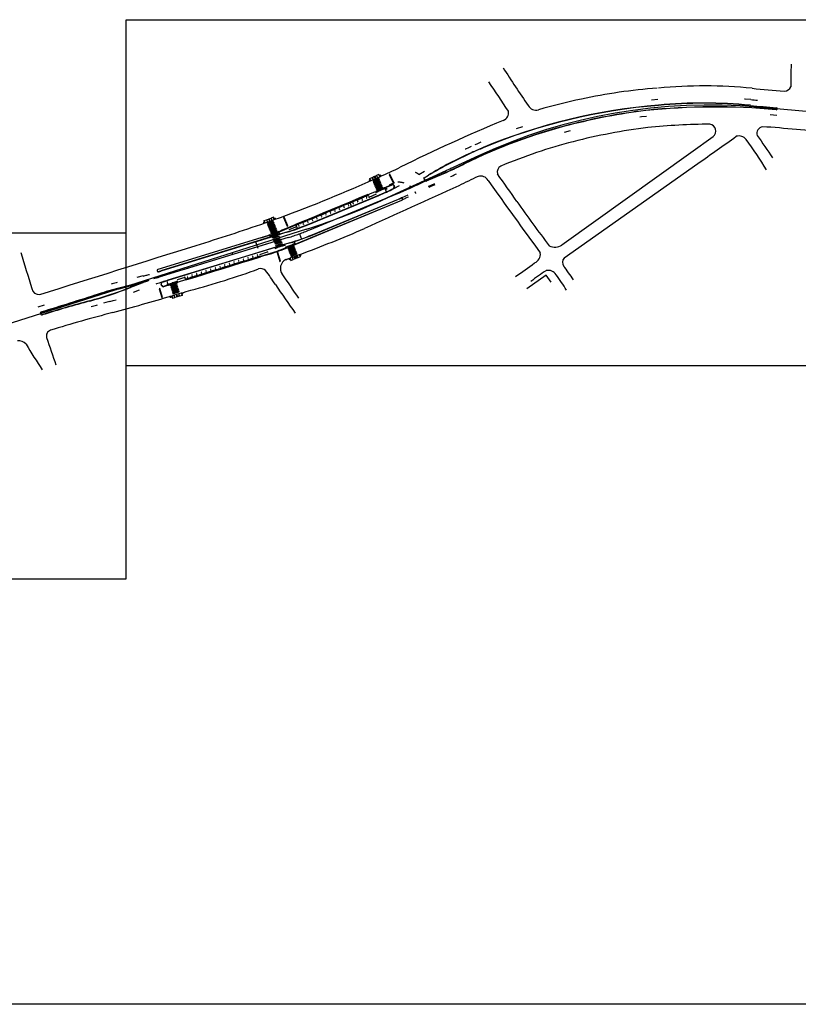
# Model space of a CAD drawing. Extents: x 3916 to 4366, y 186 to 409.
# Drawn here: x 3953 to 3965, y 376 to 391 of the extents above; entities that cross this region are included whole.
import ezdxf

# ---------------------------------------------------------------- set-up
doc = ezdxf.new("R2010")
doc.units = 0
doc.header["$LTSCALE"] = 2.7
doc.header["$MEASUREMENT"] = 0
for name, pattern in [('DASHDOT', [1.1, 0.8, -0.15, 0, -0.15]), ('DASHED2', [0.375, 0.25, -0.125]), ('DOT', [0.25, 0, -0.25]), ('HIDDEN', [0.375, 0.25, -0.125]), ('LIN3', [3, 2, -0.5, 0, -0.5])]:
    doc.linetypes.add(name, pattern=pattern)
for name, color, linetype in [('A-CORTE', 3, 'CONTINUOUS'), ('A-EIXO', 1, 'DASHDOT'), ('A-ELEV', 2, 'CONTINUOUS'), ('A-PAG', 9, 'CONTINUOUS'), ('A-PISO', 9, 'CONTINUOUS'), ('A-PROJ1', 9, 'HIDDEN'), ('BL', 9, 'DASHED2'), ('EIXOPROJNOV', 1, 'LIN3'), ('FAIXAONIBUS', 4, 'DOT'), ('GRADE', 2, 'TRACKS'), ('MF-PROJETO', 2, 'CONTINUOUS'), ('MFEST', 2, 'CONTINUOUS')]:
    doc.layers.add(name, color=color, linetype=linetype)
doc.linetypes.add('TRACKS', pattern='A,0.15,[130,ltypeshp.shx,S=0.25,R=0,X=0,Y=0],0.15', length=0.3)

# ---------------------------------------------------------------- blocks, each defined once
blk = doc.blocks.new('PPB')
at = {"layer": 'A-CORTE'}
for p, q in [((1.28, 4.57), (1.28, 4.6)), ((1.28, 4.56), (1.28, 4.59)), ((1.28, 4.57), (1.31, 4.57)), ((1.28, 4.56), (1.31, 4.56)), ((1.28, 4.56), (1.28, 4.56)), ((1.28, 4.56), (1.31, 4.56)), ((1.28, 4.56), (1.31, 4.56)), ((1.28, 4.44), (1.28, 4.44)), ((1.28, 4.44), (1.31, 4.44)), ((1.28, 4.44), (1.31, 4.44)), ((1.28, 4.44), (1.31, 4.44)), ((1.28, 4.44), (1.28, 4.41)), ((1.28, 4.43), (1.31, 4.43)), ((1.28, 4.43), (1.28, 4.4)), ((1.28, 1.57), (1.28, 1.6)), ((1.28, 1.57), (1.28, 1.59)), ((1.28, 1.57), (1.31, 1.57)), ((1.28, 1.56), (1.31, 1.56)), ((1.28, 1.44), (1.31, 1.44)), ((1.28, 1.43), (1.28, 1.4)), ((1.28, 1.43), (1.31, 1.43)), ((1.28, 1.43), (1.28, 1.41)), ((1.31, 4.56), (1.31, 4.6)), ((1.31, 4.56), (1.31, 4.59)), ((1.31, 4.56), (1.31, 4.57)), ((1.31, 4.44), (1.31, 4.43)), ((1.31, 4.44), (1.31, 4.41)), ((1.31, 4.44), (1.31, 4.4)), ((1.31, 1.57), (1.31, 1.59)), ((1.31, 1.43), (1.31, 1.4)), ((1.31, 1.43), (1.31, 1.41))]:
    blk.add_line(p, q, dxfattribs=at)
for points in [[(2.66, 5.95), (2.67, 5.95), (2.67, 6), (2.8, 6), (2.8, 5.95), (2.81, 5.95), (2.81, 6.05), (2.8, 6.05), (2.8, 6), (2.67, 6), (2.67, 6.05), (2.66, 6.05)], [(2.66, 4.55), (2.67, 4.55), (2.67, 4.5), (2.8, 4.5), (2.8, 4.55), (2.81, 4.55), (2.81, 4.45), (2.8, 4.45), (2.8, 4.5), (2.67, 4.5), (2.67, 4.45), (2.66, 4.45)], [(2.66, 2.95), (2.67, 2.95), (2.67, 3), (2.8, 3), (2.8, 2.95), (2.81, 2.95), (2.81, 3.05), (2.8, 3.05), (2.8, 3), (2.67, 3), (2.67, 3.05), (2.66, 3.05)], [(2.66, 1.45), (2.67, 1.45), (2.67, 1.5), (2.8, 1.5), (2.8, 1.45), (2.81, 1.45), (2.81, 1.55), (2.8, 1.55), (2.8, 1.5), (2.67, 1.5), (2.67, 1.55), (2.66, 1.55)], [(2.66, -0.05), (2.67, -0.05), (2.67, 0), (2.8, 0), (2.8, -0.05), (2.81, -0.05), (2.81, 0.05), (2.8, 0.05), (2.8, 0), (2.67, 0), (2.67, 0.05), (2.66, 0.05)], [(2.86, 4.51), (2.86, 4.99), (2.87, 4.99), (2.87, 4.51)], [(2.86, 3.01), (2.86, 4.49), (2.87, 4.49), (2.87, 3.01)], [(2.86, 2.99), (2.86, 1.49), (2.87, 1.49), (2.87, 2.99)], [(2.86, 1.48), (2.86, 1.51), (2.87, 1.51), (2.87, 1.48)]]:
    blk.add_lwpolyline(points, close=True, dxfattribs=at)
for points in [[(2.85, 6.02), (2.85, 6), (2.88, 6), (2.88, 6.02)], [(2.85, 5.98), (2.85, 6), (2.88, 6), (2.88, 5.98)], [(2.85, 4.52), (2.85, 4.5), (2.88, 4.5), (2.88, 4.52)], [(2.85, 4.48), (2.85, 4.5), (2.88, 4.5), (2.88, 4.48)], [(2.85, 3.02), (2.85, 3), (2.88, 3), (2.88, 3.02)], [(2.85, 2.98), (2.85, 3), (2.88, 3), (2.88, 2.98)], [(2.85, 1.52), (2.85, 1.5), (2.88, 1.5), (2.88, 1.52)], [(2.85, 1.48), (2.85, 1.5), (2.88, 1.5), (2.88, 1.48)], [(2.85, 0.02), (2.85, 0), (2.88, 0), (2.88, 0.02)], [(2.86, 6), (2.86, 5.01), (2.87, 5.01), (2.87, 6)], [(2.86, 0), (2.86, 1.49), (2.87, 1.49), (2.87, 0)]]:
    blk.add_lwpolyline(points, dxfattribs=at)
for centre, radius, start, end in [((1.3, 4.5), 0.1, 97.4593, 262.5407), ((1.3, 4.5), 0.095, 100.91113, 259.08887), ((1.3, 1.5), 0.1, 97.4593, 262.5407), ((1.3, 1.5), 0.095, 100.91113, 259.08887), ((1.28, 1.57), 0.005, 180, 270), ((1.28, 1.43), 0.005, 90, 180), ((1.3, 4.5), 0.1, 277.4593, 82.5407), ((1.3, 4.5), 0.095, 280.91113, 79.08887), ((1.3, 1.5), 0.1, 277.4593, 82.5407), ((1.3, 1.5), 0.095, 280.91113, 79.08887), ((1.31, 1.57), 0.005, 270, 0), ((1.31, 1.43), 0.005, 360, 90)]:
    blk.add_arc(centre, radius, start, end, dxfattribs=at)
at = {"layer": 'A-EIXO'}
for p, q in [((2.46, 4.5), (1.95, 4.5)), ((2.46, 1.5), (1.95, 1.5)), ((2.46, 1.5), (1.95, 1.5)), ((2.46, 1.5), (1.95, 1.5)), ((2.56, 6), (2.77, 6)), ((2.56, 4.5), (2.77, 4.5)), ((2.56, 0), (2.77, 0))]:
    blk.add_line(p, q, dxfattribs=at)
at = {"layer": 'A-ELEV'}
for p, q in [((2.49, 6), (2.64, 6)), ((2.49, 6), (2.64, 6)), ((2.49, 4.5), (2.64, 4.5)), ((2.49, 4.5), (2.64, 4.5)), ((2.49, 3), (2.64, 3)), ((2.49, 3), (2.64, 3)), ((2.49, 1.5), (2.64, 1.5)), ((2.49, 1.5), (2.64, 1.5)), ((2.49, 0), (2.64, 0)), ((2.62, 6), (2.62, 6)), ((2.62, 6), (2.62, 6)), ((2.62, 4.5), (2.62, 4.5)), ((2.62, 4.5), (2.62, 4.5)), ((2.62, 3), (2.62, 3)), ((2.62, 3), (2.62, 3)), ((2.62, 1.5), (2.62, 1.5)), ((2.62, 1.5), (2.62, 1.5)), ((2.62, 0), (2.62, 0)), ((2.62, 0), (2.62, 0)), ((2.64, 5.95), (2.66, 5.95)), ((2.64, 4.55), (2.66, 4.55)), ((2.64, 4.45), (2.66, 4.45)), ((2.64, 3.05), (2.66, 3.05)), ((2.64, 2.95), (2.66, 2.95)), ((2.64, 1.55), (2.66, 1.55)), ((2.64, 1.45), (2.66, 1.45)), ((2.64, 0.05), (2.66, 0.05)), ((2.68, 5), (2.68, 6)), ((2.68, 6), (2.8, 6)), ((2.68, 6), (2.8, 6)), ((2.68, 6), (2.8, 6)), ((2.68, 6), (2.8, 6)), ((2.68, 5), (2.68, 1.5)), ((2.68, 4.5), (2.8, 4.5)), ((2.68, 4.5), (2.8, 4.5)), ((2.68, 4.5), (2.8, 4.5)), ((2.68, 4.5), (2.8, 4.5)), ((2.68, 3), (2.8, 3)), ((2.68, 3), (2.8, 3)), ((2.68, 3), (2.8, 3)), ((2.68, 3), (2.8, 3)), ((2.68, 0), (2.68, 1.5)), ((2.68, 1.5), (2.8, 1.5)), ((2.68, 1.5), (2.8, 1.5)), ((2.68, 1.5), (2.8, 1.5)), ((2.68, 1.5), (2.8, 1.5)), ((2.68, 0), (2.8, 0)), ((2.68, 0), (2.8, 0)), ((2.78, 6), (2.78, 6)), ((2.78, 6), (2.78, 6)), ((2.78, 4.5), (2.78, 4.5)), ((2.78, 4.5), (2.78, 4.5)), ((2.78, 3), (2.78, 3)), ((2.78, 3), (2.78, 3)), ((2.78, 0), (2.78, 0)), ((2.78, 0), (2.78, 0)), ((2.8, 5), (2.8, 6)), ((2.8, 5.01), (2.8, 5.21)), ((2.8, 5), (2.8, 1.5)), ((2.8, 4.99), (2.8, 4.79)), ((2.8, 1.51), (2.8, 1.71)), ((2.8, 0), (2.8, 1.5)), ((3.01, 0), (3.01, 6)), ((2.68, 0), (2.8, 0)), ((2.68, 0), (2.8, 0))]:
    blk.add_line(p, q, dxfattribs=at)
for points in [[(2.82, 5.97), (2.85, 5.97), (2.85, 6.02), (2.82, 6.02)], [(2.82, 4.52), (2.85, 4.52), (2.85, 4.48), (2.82, 4.48)], [(2.82, 2.97), (2.85, 2.97), (2.85, 3.02), (2.82, 3.02)], [(2.82, 1.47), (2.85, 1.47), (2.85, 1.52), (2.82, 1.52)], [(2.82, -0.03), (2.85, -0.03), (2.85, 0.02), (2.82, 0.02)]]:
    blk.add_lwpolyline(points, close=True, dxfattribs=at)
for centre, start, end in [((1.3, 4.57), 0, 180), ((1.3, 4.43), 180, 0), ((1.3, 1.57), 0, 180), ((1.3, 1.43), 180, 0)]:
    blk.add_arc(centre, 0.00896, start, end, dxfattribs=at)
at = {"layer": 'A-PAG'}
for p, q in [((1.3, 4.54), (1.3, 4.58)), ((1.3, 4.46), (1.3, 4.42)), ((1.3, 1.54), (1.3, 1.58)), ((1.3, 1.46), (1.3, 1.42)), ((2.49, 6), (2.49, 5)), ((2.49, 1.5), (2.49, 5)), ((2.49, 1.5), (2.49, 0)), ((2.56, 3), (2.77, 3)), ((2.64, 6), (2.64, 5)), ((2.64, 1.5), (2.64, 5)), ((2.64, 1.5), (2.64, 0))]:
    blk.add_line(p, q, dxfattribs=at)
at = {"layer": 'A-PROJ1'}
for p, q in [((2.47, 1.55), (2.62, 1.55)), ((2.47, 1.45), (2.62, 1.45)), ((2.5, 5.9), (2.5, 5.98)), ((2.62, 5.9), (2.5, 5.9)), ((2.5, 4.6), (2.5, 4.5)), ((2.62, 4.6), (2.5, 4.6)), ((2.5, 4.4), (2.5, 4.48)), ((2.62, 4.4), (2.5, 4.4)), ((2.62, 3.1), (2.5, 3.1)), ((2.5, 3.1), (2.5, 3)), ((2.5, 2.9), (2.5, 2.98)), ((2.62, 2.9), (2.5, 2.9)), ((2.62, 1.6), (2.5, 1.6)), ((2.5, 1.6), (2.5, 1.5)), ((2.5, 1.4), (2.5, 1.5)), ((2.62, 1.4), (2.5, 1.4)), ((2.62, 0.1), (2.5, 0.1)), ((2.5, 0.1), (2.5, 0)), ((2.51, 5.9), (2.51, 5.98)), ((2.51, 5.95), (2.62, 5.95)), ((2.51, 4.6), (2.51, 4.5)), ((2.51, 4.55), (2.62, 4.55)), ((2.51, 4.4), (2.51, 4.48)), ((2.51, 4.45), (2.62, 4.45)), ((2.51, 3.1), (2.51, 3)), ((2.51, 3.05), (2.62, 3.05)), ((2.51, 2.9), (2.51, 2.98)), ((2.51, 2.95), (2.62, 2.95)), ((2.51, 1.6), (2.51, 1.5)), ((2.51, 1.4), (2.51, 1.5)), ((2.51, 0.1), (2.51, 0)), ((2.51, 0.05), (2.62, 0.05)), ((2.62, 5.9), (2.62, 5.99)), ((2.62, 5.9), (2.62, 5.98)), ((2.62, 5.95), (2.64, 5.95)), ((2.62, 4.6), (2.62, 4.5)), ((2.62, 4.6), (2.62, 4.5)), ((2.62, 4.55), (2.64, 4.55)), ((2.62, 4.4), (2.62, 4.49)), ((2.62, 4.4), (2.62, 4.48)), ((2.62, 4.45), (2.64, 4.45)), ((2.62, 3.1), (2.62, 3)), ((2.62, 3.1), (2.62, 3)), ((2.62, 3.05), (2.64, 3.05)), ((2.62, 2.9), (2.62, 2.99)), ((2.62, 2.9), (2.62, 2.98)), ((2.62, 2.95), (2.64, 2.95)), ((2.62, 1.6), (2.62, 1.5)), ((2.62, 1.6), (2.62, 1.5)), ((2.62, 1.55), (2.64, 1.55)), ((2.62, 1.4), (2.62, 1.5)), ((2.62, 1.4), (2.62, 1.5)), ((2.62, 1.45), (2.64, 1.45)), ((2.62, 0.1), (2.62, 0)), ((2.62, 0.1), (2.62, 0)), ((2.62, 0.05), (2.64, 0.05)), ((2.7, 5.9), (2.7, 5.98)), ((2.7, 5.9), (2.7, 5.98)), ((2.78, 5.9), (2.7, 5.9)), ((2.78, 4.6), (2.7, 4.6)), ((2.7, 4.6), (2.7, 4.5)), ((2.7, 4.6), (2.7, 4.5)), ((2.7, 4.4), (2.7, 4.48)), ((2.7, 4.4), (2.7, 4.48)), ((2.78, 4.4), (2.7, 4.4)), ((2.7, 3.1), (2.7, 3)), ((2.7, 3.1), (2.7, 3)), ((2.78, 3.1), (2.7, 3.1)), ((2.7, 2.9), (2.7, 2.98)), ((2.7, 2.9), (2.7, 2.98)), ((2.78, 2.9), (2.7, 2.9)), ((2.78, 1.6), (2.7, 1.6)), ((2.7, 1.6), (2.7, 1.5)), ((2.7, 1.6), (2.7, 1.5)), ((2.7, 1.4), (2.7, 1.5)), ((2.7, 1.4), (2.7, 1.5)), ((2.78, 1.4), (2.7, 1.4)), ((2.7, 0.1), (2.7, 0)), ((2.7, 0.1), (2.7, 0)), ((2.78, 0.1), (2.7, 0.1)), ((2.78, 5.9), (2.78, 5.99)), ((2.78, 5.9), (2.78, 5.98)), ((2.78, 4.6), (2.78, 4.5)), ((2.78, 4.6), (2.78, 4.5)), ((2.78, 4.4), (2.78, 4.49)), ((2.78, 4.4), (2.78, 4.48)), ((2.78, 3.1), (2.78, 3)), ((2.78, 3.1), (2.78, 3)), ((2.78, 2.9), (2.78, 2.99)), ((2.78, 2.9), (2.78, 2.98)), ((2.78, 1.6), (2.78, 1.5)), ((2.78, 1.6), (2.78, 1.5)), ((2.78, 1.4), (2.78, 1.5)), ((2.78, 1.4), (2.78, 1.5)), ((2.78, 0.1), (2.78, 0)), ((2.78, 0.1), (2.78, 0))]:
    blk.add_line(p, q, dxfattribs=at)
blk = doc.blocks.new('S')
at = {"layer": 'A-PAG'}
blk.add_lwpolyline([(0, 0), (-0.13, 0.27), (-0.2, 0.23), (-0.09, 0), (-0.2, -0.23), (-0.12, -0.27), (0, 0)], dxfattribs=at)

msp = doc.modelspace()

# ---------------------------------------------------------------- linework, layer by layer
at = {"layer": 'A-EIXO'}
for p, q in [((3958.666, 388.605), (3958.646, 388.596)), ((3958.66, 388.59), (3958.65, 388.612)), ((3958.732, 388.618), (3958.752, 388.627)), ((3958.735, 388.636), (3958.748, 388.608)), ((3958.572, 388.546), (3958.592, 388.555)), ((3958.575, 388.566), (3958.588, 388.537)), ((3957.663, 387.791), (3959.006, 388.347)), ((3958.731, 388.394), (3958.751, 388.402)), ((3958.821, 388.42), (3958.842, 388.429)), ((3958.825, 388.44), (3958.837, 388.411)), ((3956.948, 387.9), (3956.969, 387.908)), ((3956.953, 387.92), (3956.964, 387.89)), ((3957.047, 387.952), (3957.026, 387.944)), ((3957.04, 387.937), (3957.032, 387.961)), ((3957.113, 387.96), (3957.134, 387.967)), ((3957.118, 387.978), (3957.129, 387.948)), ((3957.112, 387.728), (3957.133, 387.736)), ((3957.122, 387.705), (3957.143, 387.712)), ((3957.127, 387.727), (3957.137, 387.693)), ((3957.503, 387.729), (3957.536, 387.648)), ((3957.331, 387.671), (3955.182, 387.011)), ((3956.993, 387.568), (3955.736, 387.181)), ((3956.867, 387.504), (3956.836, 387.605)), ((3957.372, 387.55), (3957.352, 387.542)), ((3957.192, 387.531), (3957.213, 387.537)), ((3957.526, 387.406), (3957.505, 387.398)), ((3957.522, 387.386), (3957.511, 387.416)), ((3957.362, 387.345), (3957.341, 387.337)), ((3957.357, 387.326), (3957.346, 387.356)), ((3957.427, 387.389), (3957.439, 387.356)), ((3957.429, 387.353), (3957.449, 387.361)), ((3957.435, 387.368), (3957.444, 387.345)), ((3955.494, 386.952), (3955.473, 386.946)), ((3955.487, 386.933), (3955.477, 386.963)), ((3955.576, 386.976), (3955.555, 386.97)), ((3955.571, 386.958), (3955.561, 386.988)), ((3955.717, 386.815), (3955.696, 386.809)), ((3955.711, 386.796), (3955.702, 386.827)), ((3955.539, 386.763), (3955.517, 386.757)), ((3955.533, 386.745), (3955.524, 386.775)), ((3955.616, 386.77), (3955.637, 386.776)), ((3955.624, 386.784), (3955.631, 386.76))]:
    msp.add_line(p, q, dxfattribs=at)
at = {"layer": 'A-EIXO', "ltscale": 3}
for p, q in [((3959.495, 388.57), (3959.619, 388.632)), ((3954.741, 386.885), (3955.039, 386.969))]:
    msp.add_line(p, q, dxfattribs=at)
for centre, radius, start, end in [((3962.976, 381.925), 7.5, 114.7677, 116.5859), ((3956.139, 395.277), 7.5, 292.479, 296.5859), ((3953.345, 392.984), 6.25, 285.7285, 287.0939), ((3956.436, 380.869), 6.25, 105.7285, 107.6316)]:
    msp.add_arc(centre, radius, start, end, dxfattribs=at)
at = {"layer": 'A-EIXO'}
msp.add_arc((3956.229, 391.256), 3.75, 287.0939, 292.479, dxfattribs=at)
at = {"layer": 'A-PAG'}
for p, q in [((3958.618, 388.594), (3958.686, 388.624)), ((3958.737, 388.606), (3958.737, 388.606)), ((3959.416, 388.587), (3959.482, 388.627)), ((3959.448, 388.542), (3959.716, 388.658)), ((3958.811, 388.434), (3958.922, 388.48, 0.025)), ((3958.95, 388.468), (3958.956, 388.453)), ((3957.629, 387.872), (3958.695, 388.313)), ((3958.57, 388.293), (3958.684, 388.34)), ((3958.744, 388.392), (3958.709, 388.378)), ((3958.766, 388.402), (3958.744, 388.392)), ((3958.836, 388.374), (3958.811, 388.434)), ((3956.998, 387.945), (3957.068, 387.97)), ((3957.118, 387.948), (3957.118, 387.948)), ((3957.059, 387.679), (3957.047, 387.71)), ((3957.125, 387.726), (3957.09, 387.713)), ((3957.131, 387.714), (3957.095, 387.703)), ((3957.148, 387.734), (3957.125, 387.726)), ((3957.167, 387.725), (3957.131, 387.714)), ((3957.305, 387.755), (3957.206, 387.725)), ((3957.456, 387.836), (3957.342, 387.789)), ((3956.909, 387.665), (3955.333, 387.18)), ((3957.066, 387.681), (3955.376, 387.162)), ((3957.337, 387.542), (3957.359, 387.552)), ((3957.359, 387.552), (3957.394, 387.566)), ((3957.421, 387.609), (3957.437, 387.57)), ((3956.895, 387.414), (3957.012, 387.45)), ((3957.204, 387.528), (3957.168, 387.517)), ((3957.24, 387.539), (3957.204, 387.528)), ((3957.477, 387.361), (3957.407, 387.335)), ((3955.051, 386.973), (3954.734, 386.891)), ((3955.392, 386.935), (3955.385, 386.959)), ((3955.496, 386.945), (3955.419, 386.921)), ((3955.492, 386.944), (3955.472, 387.008)), ((3955.54, 386.972), (3955.564, 386.979)), ((3955.564, 386.979), (3955.599, 386.99)), ((3955.747, 387.057), (3955.629, 387.021)), ((3954.969, 386.931), (3954.913, 386.909)), ((3955.665, 386.774), (3955.594, 386.753)), ((4084.186, 375.91), (3930.544, 375.91))]:
    msp.add_line(p, q, dxfattribs=at)
for points in [[(3954.848, 391.013), (3965.652, 391.013), (3965.652, 385.703), (3954.848, 385.703)], [(3944.036, 387.742), (3954.839, 387.742), (3954.839, 382.432), (3944.036, 382.432)], [(3957.091, 387.671), (3957.188, 387.697), (3957.192, 387.688), (3957.095, 387.661)], [(3957.101, 387.648), (3957.198, 387.674), (3957.202, 387.665), (3957.105, 387.638)], [(3957.11, 387.624), (3957.208, 387.651), (3957.211, 387.641), (3957.114, 387.615)], [(3957.12, 387.601), (3957.217, 387.628), (3957.221, 387.618), (3957.124, 387.592)], [(3957.13, 387.578), (3957.227, 387.605), (3957.231, 387.595), (3957.133, 387.569)], [(3957.139, 387.555), (3957.236, 387.582), (3957.24, 387.572), (3957.143, 387.546)]]:
    msp.add_lwpolyline(points, close=True, dxfattribs=at)
for points in [[(3958.646, 388.607), (3958.65, 388.598, 1), (3958.661, 388.602), (3958.657, 388.612)], [(3958.657, 388.612), (3958.662, 388.603, -1), (3958.65, 388.598), (3958.646, 388.607)], [(3958.749, 388.395), (3958.747, 388.4, 1), (3958.735, 388.396), (3958.738, 388.39)], [(3958.738, 388.39), (3958.736, 388.396, -1), (3958.747, 388.4), (3958.749, 388.394)], [(3957.039, 387.959), (3957.042, 387.95, -1), (3957.031, 387.946), (3957.027, 387.955)], [(3957.028, 387.955), (3957.031, 387.946, 1), (3957.042, 387.95), (3957.039, 387.959)], [(3957.131, 387.728), (3957.129, 387.734, 1), (3957.117, 387.729), (3957.119, 387.724)], [(3957.12, 387.724), (3957.117, 387.73, -1), (3957.128, 387.734), (3957.131, 387.728)], [(3957.137, 387.716), (3957.139, 387.71, -1), (3957.127, 387.706), (3957.125, 387.712)], [(3957.125, 387.713), (3957.127, 387.707, 1), (3957.138, 387.71), (3957.137, 387.716)], [(3957.354, 387.549), (3957.356, 387.544, 1), (3957.368, 387.548), (3957.365, 387.554)], [(3957.365, 387.554), (3957.367, 387.548, -1), (3957.356, 387.544), (3957.354, 387.549)], [(3957.199, 387.526), (3957.197, 387.532, -1), (3957.208, 387.536), (3957.21, 387.53)], [(3957.21, 387.53), (3957.208, 387.536, 1), (3957.196, 387.532), (3957.198, 387.526)], [(3957.436, 387.346), (3957.433, 387.355, -1), (3957.445, 387.36), (3957.448, 387.35)], [(3957.448, 387.35), (3957.444, 387.36, 1), (3957.433, 387.356), (3957.437, 387.346)], [(3955.569, 386.981), (3955.571, 386.975, -1), (3955.56, 386.971), (3955.558, 386.977)], [(3955.558, 386.977), (3955.56, 386.971, 1), (3955.571, 386.975), (3955.57, 386.981)], [(3955.624, 386.762), (3955.621, 386.771, -1), (3955.633, 386.775), (3955.636, 386.765)], [(3955.635, 386.765), (3955.632, 386.775, 1), (3955.621, 386.772), (3955.624, 386.762)]]:
    msp.add_lwpolyline(points, format="xyb", dxfattribs=at)
for points in [[(3958.735, 388.606), (3958.735, 388.606), (3958.72, 388.64), (3958.686, 388.625), (3958.688, 388.621), (3958.686, 388.625)], [(3958.686, 388.625), (3958.701, 388.59)], [(3958.686, 388.624), (3958.701, 388.59)], [(3958.701, 388.59), (3958.732, 388.604)], [(3958.721, 388.638), (3958.721, 388.638)], [(3958.734, 388.609), (3958.734, 388.609)], [(3958.598, 388.544), (3958.598, 388.544), (3958.583, 388.579), (3958.617, 388.594), (3958.619, 388.59), (3958.617, 388.594)], [(3958.584, 388.577), (3958.584, 388.577)], [(3958.597, 388.548), (3958.597, 388.548)], [(3958.602, 388.546), (3958.633, 388.56)], [(3958.618, 388.594), (3958.633, 388.56)], [(3958.619, 388.59), (3958.633, 388.56)], [(3958.633, 388.56), (3958.667, 388.575)], [(3958.658, 388.594), (3958.667, 388.575)], [(3958.658, 388.594), (3958.667, 388.575)], [(3958.667, 388.575), (3958.701, 388.59)], [(3958.668, 388.379), (3958.668, 388.379), (3958.674, 388.364), (3958.709, 388.378), (3958.707, 388.381), (3958.709, 388.378)], [(3958.709, 388.378), (3958.702, 388.393)], [(3958.709, 388.378), (3958.703, 388.393)], [(3958.739, 388.402), (3958.737, 388.407)], [(3958.74, 388.402), (3958.737, 388.407)], [(3958.765, 388.405), (3958.76, 388.417)], [(3958.766, 388.402), (3958.76, 388.417)], [(3958.806, 388.436), (3958.806, 388.436), (3958.813, 388.421), (3958.767, 388.402), (3958.765, 388.405), (3958.767, 388.402)], [(3957.629, 387.872), (3958.302, 388.15), (3958.278, 388.209), (3957.446, 387.865), (3957.469, 387.81)], [(3956.975, 387.897), (3956.975, 387.897), (3956.962, 387.932), (3956.998, 387.945), (3956.999, 387.941), (3956.998, 387.945)], [(3956.963, 387.93), (3956.963, 387.93)], [(3956.979, 387.898), (3957.01, 387.909)], [(3956.998, 387.945), (3957.01, 387.909)], [(3956.999, 387.941), (3957.01, 387.909)], [(3957.01, 387.909), (3957.046, 387.922)], [(3957.038, 387.942), (3957.046, 387.922)], [(3957.039, 387.942), (3957.046, 387.922)], [(3957.046, 387.922), (3957.081, 387.935)], [(3957.104, 387.983), (3957.068, 387.97), (3957.07, 387.966), (3957.068, 387.97)], [(3957.068, 387.97), (3957.081, 387.935)], [(3957.068, 387.97), (3957.081, 387.935)], [(3957.081, 387.935), (3957.113, 387.946)], [(3957.116, 387.947), (3957.116, 387.947), (3957.104, 387.983)], [(3957.104, 387.981), (3957.104, 387.981)], [(3957.115, 387.951), (3957.115, 387.951)], [(3957.049, 387.715), (3957.049, 387.715), (3957.055, 387.699), (3957.09, 387.713), (3957.088, 387.716), (3957.09, 387.713)], [(3957.064, 387.677), (3957.064, 387.677), (3957.059, 387.692), (3957.095, 387.703), (3957.096, 387.7), (3957.095, 387.703)], [(3957.09, 387.713), (3957.084, 387.728)], [(3957.09, 387.713), (3957.084, 387.728)], [(3957.095, 387.703), (3957.1, 387.688)], [(3957.095, 387.703), (3957.1, 387.688)], [(3957.121, 387.735), (3957.119, 387.741)], [(3957.122, 387.735), (3957.119, 387.741)], [(3957.134, 387.705), (3957.136, 387.699)], [(3957.134, 387.705), (3957.136, 387.699)], [(3957.147, 387.738), (3957.143, 387.75)], [(3957.148, 387.734), (3957.143, 387.75)], [(3957.19, 387.767), (3957.19, 387.767), (3957.195, 387.752), (3957.149, 387.735), (3957.147, 387.738), (3957.149, 387.735)], [(3957.207, 387.721), (3957.207, 387.721), (3957.203, 387.736), (3957.167, 387.725), (3957.168, 387.722), (3957.167, 387.725)], [(3957.167, 387.725), (3957.171, 387.71)], [(3957.168, 387.722), (3957.172, 387.71)], [(3957.239, 387.542), (3957.235, 387.554)], [(3957.24, 387.539), (3957.235, 387.554)], [(3957.271, 387.565), (3957.271, 387.565), (3957.276, 387.55), (3957.24, 387.539), (3957.239, 387.542), (3957.24, 387.539)], [(3957.435, 387.565), (3957.435, 387.565), (3957.429, 387.58), (3957.394, 387.566), (3957.396, 387.563), (3957.394, 387.566)], [(3957.394, 387.566), (3957.4, 387.551)], [(3957.394, 387.566), (3957.401, 387.551)], [(3957.128, 387.521), (3957.128, 387.521), (3957.132, 387.506), (3957.168, 387.517), (3957.167, 387.52), (3957.168, 387.517)], [(3957.168, 387.517), (3957.163, 387.533)], [(3957.168, 387.517), (3957.163, 387.533)], [(3957.208, 387.528), (3957.206, 387.532)], [(3957.207, 387.528), (3957.206, 387.531)], [(3957.297, 387.508), (3957.297, 387.508), (3957.29, 387.523), (3957.336, 387.542), (3957.338, 387.539), (3957.336, 387.542)], [(3957.337, 387.542), (3957.343, 387.527)], [(3957.338, 387.539), (3957.343, 387.527)], [(3957.363, 387.542), (3957.366, 387.537)], [(3957.364, 387.542), (3957.366, 387.537)], [(3957.464, 387.396), (3957.429, 387.383)], [(3957.477, 387.361), (3957.464, 387.396)], [(3957.496, 387.408), (3957.465, 387.396)], [(3957.476, 387.365), (3957.465, 387.396)], [(3957.5, 387.409), (3957.5, 387.409), (3957.513, 387.374), (3957.478, 387.361), (3957.476, 387.365), (3957.478, 387.361)], [(3957.359, 387.357), (3957.359, 387.357), (3957.372, 387.322), (3957.407, 387.335), (3957.406, 387.339), (3957.407, 387.335)], [(3957.394, 387.37), (3957.362, 387.359)], [(3957.429, 387.383), (3957.394, 387.37)], [(3957.407, 387.335), (3957.394, 387.37)], [(3957.407, 387.335), (3957.394, 387.37)], [(3957.437, 387.363), (3957.429, 387.383)], [(3957.437, 387.363), (3957.429, 387.383)], [(3955.497, 386.941), (3955.497, 386.941), (3955.492, 386.957), (3955.54, 386.972), (3955.541, 386.968), (3955.54, 386.972)], [(3955.54, 386.972), (3955.545, 386.956)], [(3955.541, 386.968), (3955.544, 386.956)], [(3955.567, 386.969), (3955.568, 386.963)], [(3955.567, 386.969), (3955.569, 386.963)], [(3955.599, 386.99), (3955.604, 386.974)], [(3955.64, 386.985), (3955.64, 386.985), (3955.635, 387.001), (3955.6, 386.99), (3955.601, 386.986), (3955.6, 386.99)], [(3955.6, 386.99), (3955.605, 386.974)], [(3955.585, 386.79), (3955.55, 386.78)], [(3955.619, 386.8), (3955.583, 386.789)], [(3955.594, 386.753), (3955.583, 386.789)], [(3955.593, 386.753), (3955.583, 386.789)], [(3955.655, 386.81), (3955.619, 386.8)], [(3955.625, 386.779), (3955.619, 386.8)], [(3955.625, 386.779), (3955.619, 386.8)], [(3955.687, 386.82), (3955.655, 386.81)], [(3955.665, 386.774), (3955.655, 386.81)], [(3955.665, 386.778), (3955.655, 386.81)], [(3955.691, 386.821), (3955.691, 386.821), (3955.702, 386.785), (3955.666, 386.774), (3955.665, 386.778), (3955.666, 386.774)], [(3955.547, 386.779), (3955.547, 386.779), (3955.558, 386.743), (3955.593, 386.753), (3955.592, 386.757), (3955.593, 386.753)]]:
    msp.add_lwpolyline(points, dxfattribs=at)
for centre, radius in [((3958.656, 388.6), 0.00375), ((3958.742, 388.622), 0.00625), ((3958.742, 388.622), 0.00588), ((3958.742, 388.622), 0.00375), ((3958.742, 388.622), 0.00338), ((3958.582, 388.551), 0.00625), ((3958.582, 388.551), 0.00588), ((3958.582, 388.551), 0.00338), ((3958.582, 388.551), 0.00375), ((3958.741, 388.398), 0.00375), ((3958.832, 388.425), 0.00625), ((3958.832, 388.425), 0.00588), ((3958.832, 388.425), 0.00375), ((3958.832, 388.425), 0.00338), ((3956.959, 387.904), 0.00588), ((3956.959, 387.904), 0.00625), ((3956.959, 387.904), 0.00375), ((3956.959, 387.904), 0.00338), ((3957.036, 387.948), 0.00375), ((3957.124, 387.963), 0.00625), ((3957.124, 387.963), 0.00588), ((3957.124, 387.963), 0.00375), ((3957.124, 387.963), 0.00338), ((3957.123, 387.732), 0.00375), ((3957.133, 387.708), 0.00375), ((3957.561, 387.749), 0.0025), ((3957.362, 387.546), 0.00375), ((3957.202, 387.534), 0.00375), ((3957.516, 387.402), 0.00588), ((3957.516, 387.402), 0.00625), ((3957.516, 387.402), 0.00375), ((3957.516, 387.402), 0.00338), ((3957.351, 387.341), 0.00625), ((3957.351, 387.341), 0.00588), ((3957.351, 387.341), 0.00375), ((3957.351, 387.341), 0.00338), ((3957.439, 387.358), 0.00375), ((3955.482, 386.948), 0.00625), ((3955.482, 386.948), 0.00588), ((3955.482, 386.948), 0.00375), ((3955.482, 386.948), 0.00338), ((3955.565, 386.973), 0.00375), ((3955.707, 386.812), 0.00625), ((3955.707, 386.812), 0.00588), ((3955.707, 386.812), 0.00338), ((3955.707, 386.812), 0.00375), ((3955.528, 386.76), 0.00625), ((3955.528, 386.76), 0.00588), ((3955.528, 386.76), 0.00375), ((3955.528, 386.76), 0.00338), ((3955.627, 386.773), 0.00375)]:
    msp.add_circle(centre, radius, dxfattribs=at)
for centre, radius, start, end in [((3963.703, 380.937), 8.789, 94.5516, 112.644), ((3963.881, 379.361), 10.316, 84.8241, 95.9567), ((3963.699, 382.278), 7.453, 84.493, 95.3369), ((3965.634, 400.694), 11.066, 263.6703, 265.7456), ((3964.813, 389.647), 0.0121, 265.5402, 85.5402), ((3963.892, 380.675), 9.012, 96.8939, 104.526), ((3963.665, 381.46), 8.195, 104.3665, 116.4514), ((3962.688, 383.266), 6.246, 114.0609, 120.8873), ((3971.257, 364.077), 27.262, 113.6523, 114.0609), ((3957.233, 394.39), 6.246, 293.4232, 296.4477), ((3958.93, 388.46), 0.0213, 22.479, 112.479), ((3958.936, 388.445), 0.0213, 296.3885, 22.479), ((3959.42, 388.58), 0.00875, 120.8873, 222.4429), ((3959.079, 388.268), 0.454, 37.6673, 42.4429), ((3959.445, 388.55), 0.00875, 217.6673, 293.4232), ((3957.318, 391.706), 3.663, 292.0879, 294.4349), ((3957.318, 391.706), 3.663, 294.4936, 296.3885), ((3956.229, 391.256), 3.663, 287.0939, 292.479), ((3955.337, 387.166), 0.0149, 106.2845, 287.4924), ((3953.54, 393.132), 6.246, 286.7581, 287.0939), ((3957.245, 381.106), 6.254, 110.0363, 111.3368), ((3953.484, 393.027), 6.254, 284.5093, 284.9814), ((3955.101, 386.984), 0.0025, 290.0363, 104.9814), ((3955.405, 386.965), 0.0213, 107.9192, 197.0939), ((3957.321, 381.042), 6.246, 107.6531, 107.9192), ((3957.319, 381.041), 6.246, 107.0939, 107.6187), ((3314.704, 2425.034), 2136.265, 287.40032, 287.42511), ((3952.64, 392.727), 6.246, 285.2857, 291.3368), ((3956.298, 380.844), 6.246, 104.5093, 107.4251), ((3955.412, 386.942), 0.0213, 197.0939, 287.0939), ((3959.639, 367.118), 20.302, 105.2857, 107.429), ((3953.553, 386.508), 0.0203, 105.5621, 289.2609)]:
    msp.add_arc(centre, radius, start, end, dxfattribs=at)
at = {"layer": 'A-PISO'}
for p, q in [((3958.803, 388.434), (3958.672, 388.38)), ((3957.437, 387.57), (3959.072, 388.247)), ((3957.696, 387.71), (3959.02, 388.258)), ((3957.186, 387.766), (3957.053, 387.716)), ((3957.204, 387.72), (3957.068, 387.678)), ((3957.357, 387.588), (3955.485, 387.012)), ((3957.063, 387.68), (3957.063, 387.68)), ((3957.267, 387.564), (3957.132, 387.522)), ((3957.3, 387.51), (3957.431, 387.564)), ((3957.136, 387.506), (3957.136, 387.506)), ((3955.501, 386.943), (3955.636, 386.984))]:
    msp.add_line(p, q, dxfattribs=at)
for points in [[(3958.887, 388.643), (3958.878, 388.639), (3958.939, 388.511), (3958.948, 388.515)], [(3958.719, 388.583), (3958.626, 388.545), (3958.63, 388.536), (3958.722, 388.574)], [(3958.728, 388.56), (3958.636, 388.522), (3958.639, 388.513), (3958.732, 388.551)], [(3958.738, 388.537), (3958.645, 388.499), (3958.649, 388.49), (3958.741, 388.528)], [(3958.747, 388.514), (3958.655, 388.476), (3958.659, 388.467), (3958.751, 388.505)], [(3958.757, 388.491), (3958.664, 388.453), (3958.668, 388.444), (3958.761, 388.482)], [(3958.766, 388.468), (3958.674, 388.43), (3958.678, 388.42), (3958.77, 388.459)], [(3958.776, 388.445), (3958.683, 388.407), (3958.687, 388.397), (3958.78, 388.436)], [(3957.099, 387.924), (3957.007, 387.886), (3957.011, 387.877), (3957.103, 387.915)], [(3957.109, 387.901), (3957.016, 387.863), (3957.02, 387.853), (3957.113, 387.892)], [(3957.118, 387.878), (3957.026, 387.84), (3957.03, 387.83), (3957.122, 387.869)], [(3957.128, 387.855), (3957.035, 387.816), (3957.039, 387.807), (3957.132, 387.845)], [(3957.27, 387.983), (3957.26, 387.979), (3957.315, 387.847), (3957.324, 387.851)], [(3957.137, 387.832), (3957.045, 387.793), (3957.049, 387.784), (3957.141, 387.822)], [(3957.147, 387.808), (3957.055, 387.77), (3957.058, 387.761), (3957.151, 387.799)], [(3957.157, 387.785), (3957.064, 387.747), (3957.068, 387.738), (3957.16, 387.776)], [(3957.327, 387.499), (3957.42, 387.537), (3957.416, 387.547), (3957.323, 387.508)], [(3957.204, 387.304), (3957.213, 387.307), (3957.172, 387.443), (3957.162, 387.44)], [(3957.337, 387.476), (3957.429, 387.514), (3957.425, 387.523), (3957.333, 387.485)], [(3957.346, 387.453), (3957.439, 387.491), (3957.435, 387.5), (3957.342, 387.462)], [(3957.356, 387.43), (3957.448, 387.468), (3957.444, 387.477), (3957.352, 387.439)], [(3957.365, 387.407), (3957.458, 387.445), (3957.454, 387.454), (3957.362, 387.416)], [(3957.375, 387.384), (3957.467, 387.422), (3957.464, 387.431), (3957.371, 387.393)], [(3955.527, 386.93), (3955.622, 386.959), (3955.619, 386.968), (3955.524, 386.939)], [(3955.534, 386.906), (3955.629, 386.935), (3955.627, 386.945), (3955.531, 386.915)], [(3955.395, 386.75), (3955.405, 386.753), (3955.363, 386.89), (3955.353, 386.887)], [(3955.541, 386.882), (3955.637, 386.911), (3955.634, 386.921), (3955.538, 386.891)], [(3955.549, 386.858), (3955.644, 386.887), (3955.641, 386.897), (3955.546, 386.867)], [(3955.556, 386.834), (3955.651, 386.863), (3955.649, 386.873), (3955.553, 386.844)], [(3955.563, 386.81), (3955.659, 386.839), (3955.656, 386.849), (3955.56, 386.82)]]:
    msp.add_lwpolyline(points, close=True, dxfattribs=at)
for centre, radius, start, end in [((3957.553, 391.804), 3.837, 292.479, 293.1192), ((3959.066, 388.261), 0.0151, 292.1453, 113.8475), ((3955.806, 391.253), 3.754, 287.0939, 289.3027), ((3956.229, 391.256), 3.837, 287.0939, 292.479)]:
    msp.add_arc(centre, radius, start, end, dxfattribs=at)
at = {"layer": 'BL', "ltscale": 3}
for p, q in [((3957.416, 387.376), (3957.431, 387.384)), ((3957.423, 387.359), (3957.416, 387.376)), ((3957.458, 387.373), (3957.423, 387.359)), ((3957.427, 387.382), (3957.435, 387.364)), ((3957.431, 387.384), (3957.433, 387.385)), ((3957.451, 387.39), (3957.433, 387.385)), ((3957.446, 387.369), (3957.439, 387.387)), ((3957.451, 387.39), (3957.458, 387.373))]:
    msp.add_line(p, q, dxfattribs=at)
at = {"layer": 'EIXOPROJNOV', "ltscale": 3}
for p, q in [((3964.534, 389.656), (3964.535, 389.669)), ((3969.589, 389.216), (3964.535, 389.669)), ((3960.248, 388.926), (3958.846, 388.279)), ((3960.253, 388.915), (3960.248, 388.926)), ((3960.186, 388.898), (3960.197, 388.875)), ((3959.732, 388.688), (3959.743, 388.666)), ((3957.611, 387.8), (3950.884, 385.662))]:
    msp.add_line(p, q, dxfattribs=at)
at = {"layer": 'EIXOPROJNOV', "color": 4, "ltscale": 3}
for p, q in [((3958.851, 388.268), (3958.846, 388.279)), ((3957.614, 387.788), (3957.611, 387.8)), ((3956.469, 387.437), (3956.476, 387.413))]:
    msp.add_line(p, q, dxfattribs=at)
at = {"layer": 'EIXOPROJNOV', "ltscale": 3}
for centre, radius, start, end in [((3963.783, 381.265), 8.438, 84.8858, 114.7677), ((3954.385, 397.95), 10.65, 287.632, 294.7673)]:
    msp.add_arc(centre, radius, start, end, dxfattribs=at)
at = {"layer": 'FAIXAONIBUS', "ltscale": 3}
for p, q in [((3959.332, 388.639), (3959.468, 388.721)), ((3959.484, 388.462), (3959.816, 388.606)), ((3959.044, 388.363), (3959.222, 388.44)), ((3959.077, 388.286), (3959.276, 388.372)), ((3955.106, 387.082), (3954.711, 386.979)), ((3955.046, 386.863), (3954.946, 386.824))]:
    msp.add_line(p, q, dxfattribs=at)
for centre, radius, start, end in [((3963.699, 382.279), 7.543, 84.4926, 95.3288), ((3963.703, 380.938), 8.88, 94.5513, 112.6547), ((3965.637, 400.722), 11.002, 263.6677, 265.8292), ((3963.892, 380.675), 8.92, 96.8939, 104.526), ((3963.881, 379.36), 10.226, 84.7288, 95.9477), ((3963.684, 381.401), 8.166, 104.3892, 115.7772), ((3971.243, 364.108), 27.319, 113.6514, 115.9652), ((3962.677, 383.357), 6.25, 113.9892, 120.8873), ((3947.738, 413.477), 27.656, 295.1535, 296.6267), ((3957.332, 394.341), 6.25, 293.4232, 296.6267), ((3959.079, 388.268), 0.45, 55.7075, 63.2185), ((3957.318, 391.706), 3.75, 292.479, 300.0616), ((3949.259, 409.594), 23.204, 294.4907, 294.7105), ((3959.016, 388.218), 0.302, 72.4583, 104.7915), ((3957.318, 391.706), 3.666, 296.3885, 299.2123), ((3959.016, 388.218), 0.302, 47.1373, 53.3739), ((3959.079, 388.268), 0.45, 23.0044, 25.6583), ((3957.553, 391.804), 3.75, 292.479, 293.4232), ((3947.738, 413.477), 27.656, 294.2205, 294.6868), ((3959.016, 388.218), 0.302, 25.5175, 30.6034), ((3957.553, 391.804), 3.834, 293.1192, 293.4232), ((3314.704, 2425.034), 2136.174, 287.399684, 287.451165), ((3953.54, 393.132), 6.25, 284.5093, 286.7581), ((3956.298, 380.844), 6.338, 104.5093, 107.4251), ((3957.321, 381.042), 6.25, 107.9192, 111.3368), ((3953.484, 393.027), 6.25, 284.9814, 287.0939), ((3957.245, 381.106), 6.25, 107.0939, 110.0363), ((3952.64, 392.727), 6.338, 285.2857, 291.3368), ((3938.795, 444.038), 59.485, 285.405, 286.21231), ((3959.639, 367.118), 20.211, 104.4467, 107.4939)]:
    msp.add_arc(centre, radius, start, end, dxfattribs=at)
at = {"layer": 'GRADE'}
for p, q in [((3961.283, 387.094, 0.9), (3960.988, 386.885, 0.898)), ((3961.363, 386.986, 0.903), (3961.283, 387.094, 0.9))]:
    msp.add_line(p, q, dxfattribs=at)
at = {"layer": 'MF-PROJETO', "ltscale": 3}
for p, q in [((3963.503, 388.978), (3963.845, 389.222)), ((3961.526, 387.558, 0.027), (3963.503, 388.978, 0.981)), ((3961.561, 387.358, 0.897), (3963.611, 388.808, 0.982)), ((3959.414, 388.59), (3959.48, 388.63)), ((3959.45, 388.539), (3959.717, 388.655)), ((3955.05, 386.977), (3954.733, 386.894)), ((3954.97, 386.928), (3954.914, 386.906))]:
    msp.add_line(p, q, dxfattribs=at)
for centre, radius, start, end in [((3987.848, 407.948), 32.458, 212.9895, 214.2185), ((3973.138, 390.086), 8.102, 178.275, 180.7255), ((3946.672, 380.547), 16.706, 32.86, 34.7107), ((3963.646, 381.299), 8.69, 94.3576, 102.1023), ((3963.703, 382.352), 7.645, 84.447, 95.2425), ((3965.637, 400.722), 10.827, 263.6677, 266.2883), ((3964.939, 390.024), 0.106, 268.3257, 337.4433), ((3963.703, 380.937), 8.793, 94.5516, 112.644), ((3961.126, 389.762), 0.135, 209.5039, 286.8936), ((3965.215, 374.723), 15.45, 102.6799, 105.1952), ((3963.881, 379.361), 10.313, 84.8241, 95.9567), ((3963.699, 382.278), 7.457, 84.493, 95.3369), ((3965.634, 400.694), 11.062, 263.6703, 265.7456), ((3964.813, 389.647), 0.0158, 265.5402, 85.5402), ((3960.591, 389.582), 0.118, 286.5956, 14.4142), ((3963.892, 380.675), 9.008, 96.8939, 104.526), ((3971.215, 364.17), 27.426, 112.714, 116.3366), ((3963.666, 381.458), 8.193, 104.3673, 116.3264), ((3963.892, 380.675), 8.746, 96.8939, 104.53), ((3963.881, 379.357), 10.054, 90.4922, 95.9291), ((3963.78, 389.305), 0.106, 308.0307, 81.9504), ((3964.618, 389.271), 0.102, 100.152, 198.6812), ((3962.89, 364.798), 24.633, 83.5911, 86.0197), ((3926.081, 442.449), 65.466, 304.97888, 305.60923), ((3964.237, 389.077), 0.153, 41.2401, 104.545), ((3998.773, 412.354), 41.322, 214.0145, 214.5878), ((3963.627, 381.584), 7.799, 104.3178, 112.9211), ((3957.912, 384.548), 7.931, 31.6399, 35.7116), ((3962.688, 383.266), 6.25, 114.0609, 120.8873), ((3971.257, 364.077), 27.266, 113.6523, 114.0609), ((3957.233, 394.39), 6.25, 293.4232, 296.4477), ((3947.736, 413.48), 27.572, 296.4477, 296.4842), ((3960.635, 388.676), 0.102, 116.6654, 196.1447), ((3949.259, 409.594), 23.029, 294.2912, 295.1539), ((3962.455, 383.593), 5.481, 113.8273, 117.2663), ((3960.28, 388.484), 0.13, 29.4355, 107.9091), ((3930.982, 367.369), 36.418, 34.9358, 35.7524), ((3949.259, 409.594), 23.029, 289.9499, 293.9366), ((4026.383, 239.941), 162.707, 114.10031, 114.65866), ((3959.42, 388.58), 0.0125, 120.8873, 222.4429), ((3959.079, 388.268), 0.45, 37.6673, 42.4429), ((3959.445, 388.55), 0.0125, 217.6673, 293.4232), ((4121.755, 503.949), 198.381, 215.57134, 215.96734), ((3983.856, 404.39), 28.128, 215.0786, 216.7935), ((3947.836, 414.046), 27.7, 286.9671, 289.2638), ((3950.05, 407.409), 21.343, 290.4296, 293.3221), ((3314.704, 2425.034), 2135.999, 287.401861, 287.469304), ((3961.416, 387.726), 0.202, 245.2936, 303.2814), ((3972.083, 392.857), 19.612, 196.0219, 197.7147), ((3961.049, 387.417), 0.147, 293.5442, 7.0534), ((3957.362, 387.199), 0.152, 117.6572, 216.1189), ((3950.05, 407.409), 21.343, 289.8353, 290.0262), ((3958.846, 390.2), 3.692, 302.2194, 307.7727), ((3961.635, 387.29), 0.1, 137.4571, 217.1539), ((3952.766, 398.415), 11.953, 284.885, 290.1148), ((3956.908, 387.083), 0.112, 47.8194, 106.2131), ((3951.137, 382.936), 7.217, 33.8097, 35.8925), ((3941.023, 375.779), 19.783, 33.6475, 34.9606), ((3962.348, 385.402), 2.057, 121.0414, 129.149), ((3961.319, 387.03), 0.138, 31.302, 103.426), ((3951.826, 380.352), 11.744, 33.6855, 35.0789), ((3964.488, 389.151), 3.506, 213.0135, 217.3192), ((3957.245, 381.106), 6.25, 110.0363, 111.3368), ((3953.484, 393.027), 6.25, 284.5093, 284.9814), ((3955.101, 386.984), 0.00625, 290.0363, 104.9814), ((4003.853, 419.058), 56.689, 214.4974, 215.0392), ((3953.508, 386.906), 0.108, 188.4448, 276.8489), ((3314.704, 2425.034), 2136.261, 287.40032, 287.42511), ((3952.64, 392.727), 6.25, 285.2857, 291.3368), ((3956.298, 380.844), 6.25, 104.5093, 107.4251), ((3938.858, 443.823), 59.436, 286.45196, 286.59779), ((3959.639, 367.118), 20.298, 105.2857, 107.429), ((3938.858, 443.823), 59.436, 285.39882, 286.30736), ((3953.553, 386.508), 0.0241, 105.5621, 289.2609), ((3959.639, 367.118), 20.036, 104.4467, 107.2902), ((3953.71, 386.165), 0.0875, 107.2902, 197.9728), ((3953.191, 385.93), 0.16, 41.7156, 93.6211), ((3970.714, 396.608), 20.362, 211.2748, 212.5837), ((3972.282, 392.189), 19.612, 197.9728, 199.2697)]:
    msp.add_arc(centre, radius, start, end, dxfattribs=at)
at = {"layer": 'MFEST'}
for p, q in [((3958.802, 388.434), (3958.92, 388.483)), ((3958.953, 388.469), (3958.959, 388.454)), ((3957.24, 387.788), (3958.668, 388.379)), ((3957.631, 387.868), (3958.72, 388.319)), ((3957.435, 387.565), (3959.073, 388.243)), ((3957.695, 387.713), (3959.019, 388.261)), ((3957.242, 387.781), (3957.446, 387.865)), ((3957.306, 387.752), (3957.21, 387.722)), ((3956.908, 387.668), (3955.331, 387.183)), ((3957.067, 387.678), (3955.378, 387.158)), ((3957.356, 387.591), (3957.271, 387.565)), ((3957.128, 387.521), (3955.483, 387.016)), ((3957.003, 387.404), (3955.594, 386.971)), ((3957.024, 387.419), (3956.904, 387.382)), ((3955.389, 386.934), (3955.381, 386.957)), ((3955.497, 386.941), (3955.42, 386.918))]:
    msp.add_line(p, q, dxfattribs=at)
at = {"layer": 'MFEST', "ltscale": 3}
for centre, radius, start, end in [((3958.93, 388.46), 0.025, 22.479, 112.479), ((3958.936, 388.445), 0.025, 296.3885, 22.479), ((3957.318, 391.706), 3.666, 292.479, 296.3885), ((3957.553, 391.804), 3.834, 292.479, 293.1192), ((3959.066, 388.261), 0.0189, 292.1453, 113.8475), ((3956.229, 391.256), 3.666, 287.0939, 292.479), ((3955.806, 391.253), 3.75, 287.0939, 289.4238), ((3955.806, 391.253), 3.75, 291.593, 292.479), ((3955.806, 391.253), 3.757, 291.6519, 292.479), ((3956.229, 391.256), 3.834, 287.0939, 292.479), ((3955.901, 390.989), 3.75, 287.0939, 291.8516), ((3955.901, 390.989), 3.743, 287.4659, 291.8516), ((3955.337, 387.166), 0.0187, 106.2845, 287.4924), ((3953.54, 393.132), 6.25, 286.7581, 287.0939), ((3955.405, 386.965), 0.025, 107.9192, 197.0939), ((3957.321, 381.042), 6.25, 107.0939, 107.9192), ((3955.412, 386.942), 0.025, 197.0939, 287.0939)]:
    msp.add_arc(centre, radius, start, end, dxfattribs=at)

# ---------------------------------------------------------------- block references
at = {"layer": 'A-CORTE', "xscale": 0.025, "yscale": 0.025, "zscale": 0.025}
for p, rotation in [((3958.581, 388.261), 112.4790199869651), ((3958.165, 388.089), 112.4790199869651), ((3958.304, 388.147), 112.4790199869651), ((3958.443, 388.204), 112.4790199869651), ((3957.888, 387.974), 112.4790199869651), ((3958.027, 388.032), 112.4790199869651), ((3957.611, 387.86), 112.4790199869651), ((3957.75, 387.917), 112.4790199869651), ((3956.741, 387.403), 287.0938576400365), ((3956.168, 387.226), 287.0938576400365), ((3956.311, 387.27), 287.0938576400365), ((3956.454, 387.315), 287.0938576400365), ((3956.598, 387.359), 287.0938576400365), ((3955.738, 387.094), 287.0938576400365), ((3955.881, 387.138), 287.0938576400365), ((3956.024, 387.182), 287.0938576400365)]:
    msp.add_blockref('PPB', p, dxfattribs=dict(at, rotation=rotation))
at = {"layer": 'A-PAG', "linetype": 'CONTINUOUS', "xscale": 0.025, "yscale": 0.025, "zscale": 0.025}
for p, rotation in [((3958.568, 388.293), 202.479019986965), ((3957.458, 387.837), 22.47901998696506), ((3957.014, 387.451), 17.0938576400365), ((3955.749, 387.058), 17.0938576400365)]:
    msp.add_blockref('S', p, dxfattribs=dict(at, rotation=rotation))

doc.saveas('drawing.dxf')
